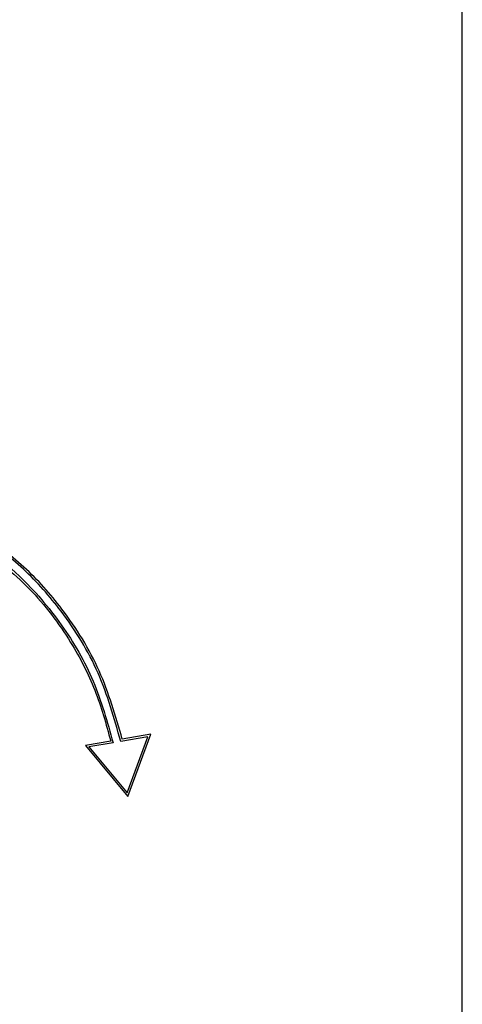
# Model space of a CAD drawing. Units: millimetres. Extents: x 0 to 42, y 0 to 29.8.
# Drawn here: x 11.4 to 11.4, y 10.1 to 10.2 of the extents above; entities that cross this region are included whole.
import ezdxf

# ---------------------------------------------------------------- set-up
doc = ezdxf.new("R2010")
doc.units = ezdxf.units.MM

msp = doc.modelspace()

# ---------------------------------------------------------------- linework, layer by layer
at = {"color": 7, "linetype": 'Continuous', "lineweight": 25}
for p, q in [((11.39882, 10.01129), (11.39882, 10.67729)), ((11.36645, 10.13661), (11.36366, 10.13614)), ((11.36676, 10.13687), (11.36381, 10.13637)), ((11.36431, 10.13084), (11.36645, 10.13661)), ((11.36438, 10.13045), (11.36676, 10.13687)), ((11.36262, 10.13616), (11.36001, 10.13572)), ((11.36001, 10.13572), (11.36438, 10.13045)), ((11.36286, 10.136), (11.36038, 10.13558)), ((11.36038, 10.13558), (11.36431, 10.13084))]:
    msp.add_line(p, q, dxfattribs=at)
for points, knots in [([(11.33008, 10.16242), (11.33291, 10.16222), (11.33858, 10.16181), (11.34653, 10.1585), (11.35295, 10.15382), (11.3577, 10.14827), (11.36107, 10.14244), (11.36227, 10.13815), (11.36286, 10.136)], [0, 0, 0, 0, 0.186399, 0.373206, 0.560043, 0.70645, 0.853415, 1, 1, 1, 1]), ([(11.36366, 10.13614), (11.36298, 10.13853), (11.36164, 10.14331), (11.35798, 10.14923), (11.35376, 10.15405), (11.35062, 10.15636), (11.34904, 10.15752)], [0, 0, 0, 0, 0.2795169, 0.5599551, 0.7792393, 1, 1, 1, 1]), ([(11.36381, 10.13637), (11.36312, 10.13875), (11.36175, 10.14354), (11.35806, 10.14946), (11.35382, 10.15427), (11.35066, 10.15658), (11.34908, 10.15774)], [0, 0, 0, 0, 0.279524, 0.559957, 0.779264, 1, 1, 1, 1]), ([(11.34888, 10.15642), (11.35073, 10.15498), (11.35444, 10.1521), (11.35838, 10.14684), (11.36116, 10.14149), (11.36214, 10.13794), (11.36262, 10.13616)], [0, 0, 0, 0, 0.280426, 0.560203, 0.78001, 1, 1, 1, 1])]:
    msp.add_open_spline(points, degree=3, knots=knots, dxfattribs=at)

doc.saveas('drawing.dxf')
